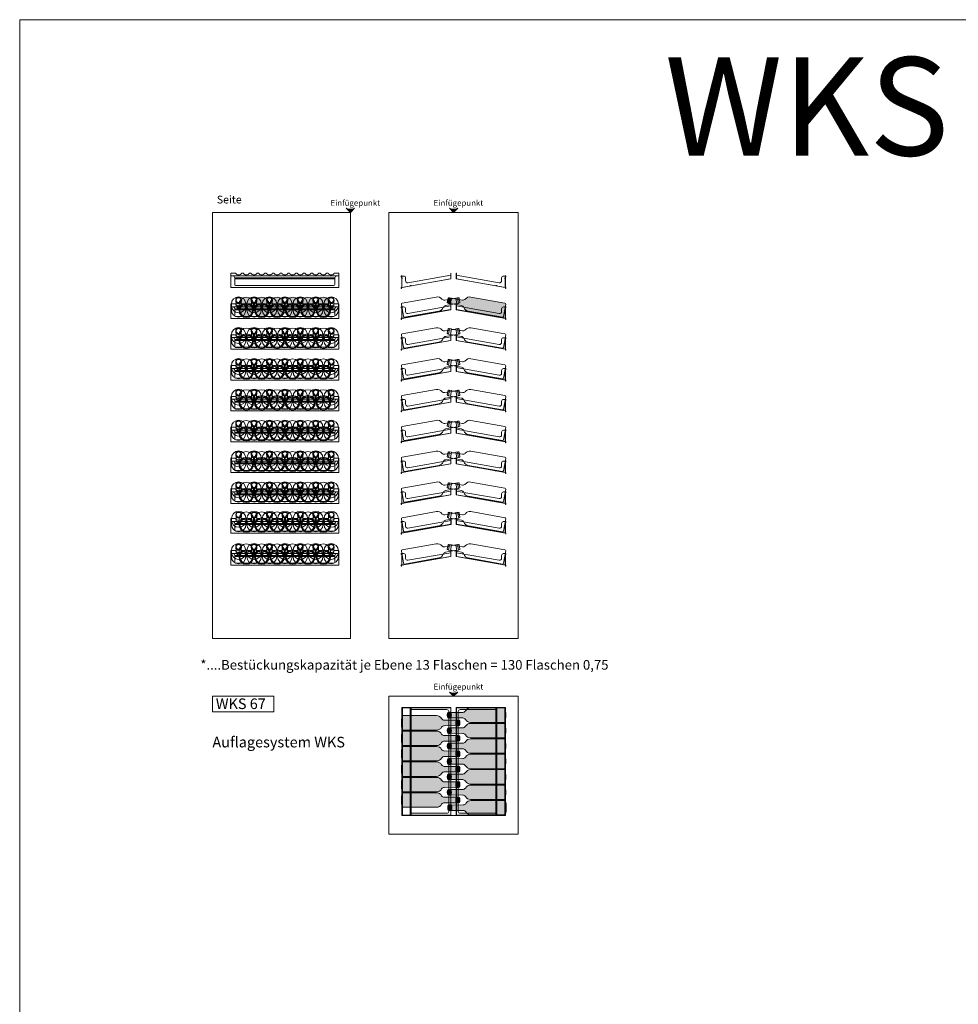
# Model space of a CAD drawing. Units: millimetres. Extents: x 7770 to 975806, y -37393 to 16511.
# Drawn here: x 9148 to 14015, y -32054 to -26945 of the extents above; entities that cross this region are included whole.
import ezdxf

# ---------------------------------------------------------------- set-up
doc = ezdxf.new("R2010")
doc.units = ezdxf.units.MM
doc.layers.get('0').update_dxf_attribs({"linetype": 'CONTINUOUS', "plot": 0})
for name, color, linetype, lineweight in [('A_HILFSLINIEN', 7, 'CONTINUOUS', 13), ('A_TEXT', 7, 'CONTINUOUS', 20), ('A_VOLL', 3, 'CONTINUOUS', 18), ('UMRISS WKS', 6, 'CONTINUOUS', 15), ('ZUBEHÖR', 40, 'CONTINUOUS', 13)]:
    doc.layers.add(name, color=color, linetype=linetype, lineweight=lineweight)
doc.styles.add('Arial_0', font='arial.ttf')
doc.styles.add('Arial_55', font='arial.ttf', dxfattribs={"height": 55})
doc.styles.get("Standard").update_dxf_attribs({"font": 'arial.ttf'})
doc.styles.add('STYLE1', font='arial.ttf')

# ---------------------------------------------------------------- blocks, each defined once
blk = doc.blocks.new('pfeil_pulverbeschichtung')
at = {"layer": 'A_HILFSLINIEN', "ltscale": 2}
h = blk.add_hatch(color=6, dxfattribs=at)
h.dxf.hatch_style = 1
h.paths.add_polyline_path([(-24.7, 24.7, -0.238846), (-24.7, -24.7), (0, 0)])
at = {"layer": 'A_HILFSLINIEN', "color": 250, "ltscale": 2}
blk.add_lwpolyline([(-24.7, 24.7, -0.238846), (-24.7, -24.7), (0, 0)], format="xyb", close=True, dxfattribs=at)
blk = doc.blocks.new('A$C7fa16913')
at = {"layer": 'A_VOLL', "color": 252}
for p, q in [((-280, 75), (-255.9, 75)), ((-280, 60), (-280, 75)), ((280, 60), (-280, 60)), ((-280, 60), (-280, 0)), ((-223.3, 75), (-216.3, 75)), ((-183.6, 75), (-175.9, 75)), ((-143.3, 75), (-136.3, 75)), ((-103.6, 75), (-95.9, 75)), ((-63.3, 75), (-56.3, 75)), ((-23.6, 75), (-15.9, 75)), ((16.7, 75), (23.7, 75)), ((56.4, 75), (64.1, 75)), ((96.7, 75), (103.7, 75)), ((136.4, 75), (144.1, 75)), ((176.7, 75), (183.7, 75)), ((216.4, 75), (224.1, 75)), ((256.7, 75), (280, 75)), ((280, 60), (270, 60)), ((280, 60), (280, 75)), ((280, 0), (280, 60)), ((-280, 0), (280, 0)), ((260, 50), (-260, 50)), ((-260, 15), (-260, 50)), ((260, 45), (-260, 45)), ((255, 10), (-255, 10)), ((260, 15), (260, 50))]:
    blk.add_line(p, q, dxfattribs=at)
for centre, radius, start, end in [((-270, 50), 10, 0, 90), ((-239.6, 83.7), 18.5, 208.1085, 331.8915), ((-200, 83.7), 18.5, 208.1085, 331.8915), ((-159.6, 83.7), 18.5, 208.1085, 331.8915), ((-120, 83.7), 18.5, 208.1085, 331.8915), ((-79.6, 83.7), 18.5, 208.1085, 331.8915), ((-40, 83.7), 18.5, 208.1085, 331.8915), ((0.4, 83.7), 18.5, 208.1085, 331.8915), ((40, 83.7), 18.5, 208.1085, 331.8915), ((80.4, 83.7), 18.5, 208.1085, 331.8915), ((120, 83.7), 18.5, 208.1085, 331.8915), ((160.4, 83.7), 18.5, 208.1085, 331.8915), ((200, 83.7), 18.5, 208.1085, 331.8915), ((240.4, 83.7), 18.5, 208.1085, 331.8915), ((270, 50), 10, 90, 180), ((-255, 15), 5, 180, 270), ((255, 15), 5, 270, 0)]:
    blk.add_arc(centre, radius, start, end, dxfattribs=at)
blk = doc.blocks.new('*U146')
at = {"layer": 'A_VOLL', "color": 6}
blk.add_blockref('A$C7fa16913', (0, 0), dxfattribs=at)
blk = doc.blocks.new('A$Ce4438ab2')
at = {"layer": 'A_VOLL', "color": 252}
for p, q in [((-37.5, 30.6), (-37.5, 0)), ((37.5, 30.6), (37.5, 0))]:
    blk.add_line(p, q, dxfattribs=at)
blk.add_circle((0, 0), 32.5, dxfattribs=at)
for centre, start, end in [((0, 30.6), 0, 180), ((0, 0), 0, 180), ((0, 0), 180, 0)]:
    blk.add_arc(centre, 37.5, start, end, dxfattribs=at)
blk = doc.blocks.new('A$C64f1b110')
at = {"layer": 'A_VOLL', "color": 252}
for p, q in [((-37.5, 37.5), (-37.5, 68.1)), ((-13.5, 88.2), (-13.5, 60.9)), ((13.5, 88.2), (13.5, 60.9)), ((37.5, 37.5), (37.5, 68.1))]:
    blk.add_line(p, q, dxfattribs=at)
for centre, radius in [((0, 88.2), 15), ((-0.3, 89.4), 13.5), ((0, 85.4), 15), ((0, 88.2), 13.5)]:
    blk.add_circle(centre, radius, dxfattribs=at)
for centre, radius, start, end in [((0, 68.1), 37.5, 0, 180), ((0, 60.6), 37.5, 180, 0), ((0, 60.9), 13.5, 180, 360), ((0, 37.5), 37.5, 180, 0)]:
    blk.add_arc(centre, radius, start, end, dxfattribs=at)
blk = doc.blocks.new('*U147')
at = {"layer": 'A_VOLL', "true_color": 0x136734}
h = blk.add_hatch(color=116, dxfattribs=at)
h.dxf.hatch_style = 1
h.set_gradient(color1=(19, 103, 52), color2=(215, 235, 210), name='CYLINDER')
h.paths.add_polyline_path([(-237.5, 72), (-237.5, 41.5, -1), (-162.5, 41.5), (-162.5, 72, 1)])
h = blk.add_hatch(color=116, dxfattribs=at)
h.dxf.hatch_style = 1
h.set_gradient(color1=(19, 103, 52), color2=(215, 235, 210), name='CYLINDER')
h.paths.add_polyline_path([(-157.5, 72), (-157.5, 41.5, -1), (-82.5, 41.5), (-82.5, 72, 1)])
h = blk.add_hatch(color=116, dxfattribs=at)
h.dxf.hatch_style = 1
h.set_gradient(color1=(19, 103, 52), color2=(215, 235, 210), name='CYLINDER')
h.paths.add_polyline_path([(-77.5, 72), (-77.5, 41.5, -1), (-2.5, 41.5), (-2.5, 72, 1)])
h = blk.add_hatch(color=116, dxfattribs=at)
h.dxf.hatch_style = 1
h.set_gradient(color1=(19, 103, 52), color2=(215, 235, 210), name='CYLINDER')
h.paths.add_polyline_path([(2.5, 72), (2.5, 41.5, -1), (77.5, 41.5), (77.5, 72, 1)])
h = blk.add_hatch(color=116, dxfattribs=at)
h.dxf.hatch_style = 1
h.set_gradient(color1=(19, 103, 52), color2=(215, 235, 210), name='CYLINDER')
h.paths.add_polyline_path([(82.5, 72), (82.5, 41.5, -1), (157.5, 41.5), (157.5, 72, 1)])
h = blk.add_hatch(color=116, dxfattribs=at)
h.dxf.hatch_style = 1
h.set_gradient(color1=(19, 103, 52), color2=(215, 235, 210), name='CYLINDER')
h.paths.add_polyline_path([(162.5, 72), (162.5, 41.5, -1), (237.5, 41.5), (237.5, 72, 1)])
h = blk.add_hatch(color=116, dxfattribs=at)
h.dxf.hatch_style = 1
h.set_gradient(color1=(19, 103, 52), color2=(215, 235, 210), name='SPHERICAL')
h.paths.add_polyline_path([(-232.5, 41.5, 1), (-167.5, 41.5, 1)], flags=0)
h.paths.add_polyline_path([(-237.5, 41.5, 1), (-162.5, 41.5, 1)])
h.paths.add_polyline_path([(-167.5, 41.5, -1), (-232.5, 41.5, -1)], flags=16)
h = blk.add_hatch(color=116, dxfattribs=at)
h.dxf.hatch_style = 1
h.set_gradient(color1=(19, 103, 52), color2=(215, 235, 210), name='SPHERICAL')
h.paths.add_polyline_path([(-232.5, 41.5, 1), (-167.5, 41.5, 1)])
h = blk.add_hatch(color=116, dxfattribs=at)
h.dxf.hatch_style = 1
h.set_gradient(color1=(19, 103, 52), color2=(215, 235, 210), name='SPHERICAL')
h.paths.add_polyline_path([(-152.5, 41.5, 1), (-87.5, 41.5, 1)], flags=0)
h.paths.add_polyline_path([(-157.5, 41.5, 1), (-82.5, 41.5, 1)])
h.paths.add_polyline_path([(-87.5, 41.5, -1), (-152.5, 41.5, -1)], flags=16)
h = blk.add_hatch(color=116, dxfattribs=at)
h.dxf.hatch_style = 1
h.set_gradient(color1=(19, 103, 52), color2=(215, 235, 210), name='SPHERICAL')
h.paths.add_polyline_path([(-152.5, 41.5, 1), (-87.5, 41.5, 1)])
h = blk.add_hatch(color=116, dxfattribs=at)
h.dxf.hatch_style = 1
h.set_gradient(color1=(19, 103, 52), color2=(215, 235, 210), name='SPHERICAL')
h.paths.add_polyline_path([(-72.5, 41.5, 1), (-7.5, 41.5, 1)], flags=0)
h.paths.add_polyline_path([(-77.5, 41.5, 1), (-2.5, 41.5, 1)])
h.paths.add_polyline_path([(-7.5, 41.5, -1), (-72.5, 41.5, -1)], flags=16)
h = blk.add_hatch(color=116, dxfattribs=at)
h.dxf.hatch_style = 1
h.set_gradient(color1=(19, 103, 52), color2=(215, 235, 210), name='SPHERICAL')
h.paths.add_polyline_path([(-72.5, 41.5, 1), (-7.5, 41.5, 1)])
h = blk.add_hatch(color=116, dxfattribs=at)
h.dxf.hatch_style = 1
h.set_gradient(color1=(19, 103, 52), color2=(215, 235, 210), name='SPHERICAL')
h.paths.add_polyline_path([(7.5, 41.5, 1), (72.5, 41.5, 1)], flags=0)
h.paths.add_polyline_path([(2.5, 41.5, 1), (77.5, 41.5, 1)])
h.paths.add_polyline_path([(72.5, 41.5, -1), (7.5, 41.5, -1)], flags=16)
h = blk.add_hatch(color=116, dxfattribs=at)
h.dxf.hatch_style = 1
h.set_gradient(color1=(19, 103, 52), color2=(215, 235, 210), name='SPHERICAL')
h.paths.add_polyline_path([(7.5, 41.5, 1), (72.5, 41.5, 1)])
h = blk.add_hatch(color=116, dxfattribs=at)
h.dxf.hatch_style = 1
h.set_gradient(color1=(19, 103, 52), color2=(215, 235, 210), name='SPHERICAL')
h.paths.add_polyline_path([(87.5, 41.5, 1), (152.5, 41.5, 1)], flags=0)
h.paths.add_polyline_path([(82.5, 41.5, 1), (157.5, 41.5, 1)])
h.paths.add_polyline_path([(152.5, 41.5, -1), (87.5, 41.5, -1)], flags=16)
h = blk.add_hatch(color=116, dxfattribs=at)
h.dxf.hatch_style = 1
h.set_gradient(color1=(19, 103, 52), color2=(215, 235, 210), name='SPHERICAL')
h.paths.add_polyline_path([(87.5, 41.5, 1), (152.5, 41.5, 1)])
h = blk.add_hatch(color=116, dxfattribs=at)
h.dxf.hatch_style = 1
h.set_gradient(color1=(19, 103, 52), color2=(215, 235, 210), name='SPHERICAL')
h.paths.add_polyline_path([(167.5, 41.5, 1), (232.5, 41.5, 1)], flags=0)
h.paths.add_polyline_path([(162.5, 41.5, 1), (237.5, 41.5, 1)])
h.paths.add_polyline_path([(232.5, 41.5, -1), (167.5, 41.5, -1)], flags=16)
h = blk.add_hatch(color=116, dxfattribs=at)
h.dxf.hatch_style = 1
h.set_gradient(color1=(19, 103, 52), color2=(215, 235, 210), name='SPHERICAL')
h.paths.add_polyline_path([(167.5, 41.5, 1), (232.5, 41.5, 1)])
at = {"color": 6}
for name, p in [('A$C64f1b110', (-239.6, 6.4)), ('A$Ce4438ab2', (-200, 41.5)), ('A$C64f1b110', (-159.6, 6.4)), ('A$Ce4438ab2', (-120, 41.5)), ('A$C64f1b110', (-79.6, 6.4)), ('A$Ce4438ab2', (-40, 41.5)), ('A$C64f1b110', (0.4, 6.4)), ('A$Ce4438ab2', (40, 41.5)), ('A$C64f1b110', (80.4, 6.4)), ('A$Ce4438ab2', (120, 41.5)), ('A$C64f1b110', (160.4, 6.4)), ('A$Ce4438ab2', (200, 41.5)), ('A$C64f1b110', (240.4, 6.4))]:
    blk.add_blockref(name, p, dxfattribs=at)
at = {"layer": 'A_VOLL', "color": 6}
blk.add_blockref('A$C7fa16913', (0, 0), dxfattribs=at)
blk = doc.blocks.new('*U148')
at = {"color": 6}
for name, p in [('A$C64f1b110', (-239.6, 6.4)), ('A$Ce4438ab2', (-200, 41.5)), ('A$C64f1b110', (-159.6, 6.4)), ('A$Ce4438ab2', (-120, 41.5)), ('A$C64f1b110', (-79.6, 6.4)), ('A$Ce4438ab2', (-40, 41.5)), ('A$C64f1b110', (0.4, 6.4)), ('A$Ce4438ab2', (40, 41.5)), ('A$C64f1b110', (80.4, 6.4)), ('A$Ce4438ab2', (120, 41.5)), ('A$C64f1b110', (160.4, 6.4)), ('A$Ce4438ab2', (200, 41.5)), ('A$C64f1b110', (240.4, 6.4))]:
    blk.add_blockref(name, p, dxfattribs=at)
at = {"layer": 'A_VOLL', "color": 6}
blk.add_blockref('A$C7fa16913', (0, 0), dxfattribs=at)
blk = doc.blocks.new('A$C2299cbca')
at = {"layer": 'A_VOLL', "color": 252}
for p, q in [((-271.3, 54.5), (-271.3, 59.5)), ((-270.2, 54.5), (-271.3, 54.5)), ((-270.2, 59.5), (-270.2, 54.5)), ((-268.8, 59.5), (-268.8, -0.5)), ((-268.8, 59.5), (-258.8, 59.5)), ((-13.6, 64.3), (-237, 25)), ((-14.6, 74.5), (-14.6, 45.7)), ((-14.6, 74.5), (-13.6, 74.5)), ((-13.6, 74.5), (-13.6, 44.5)), ((-269.2, 1), (-268.8, 1)), ((-269.2, 0), (-268.8, 0)), ((-13.6, 44.5), (-268.8, -0.5)), ((-267.8, 48.3), (-267.8, 1.3)), ((-267.3, 48.3), (-267.3, 44.5)), ((-15.1, 45.2), (-267.2, 0.8)), ((-266.2, 44.5), (-267.3, 44.5)), ((-266.2, 48.3), (-266.2, 44.5)), ((-248.8, 49.5), (-248.8, 34.8)), ((-221.2, 10.4), (-224.9, 9.8)), ((-224.9, 9.8), (-224.7, 8.8)), ((-221, 9.4), (-224.7, 8.8)), ((-271.3, -5.5), (-271.3, -0.5)), ((-270.2, -5.5), (-271.3, -5.5)), ((-270.2, -0.5), (-270.2, -5.5))]:
    blk.add_line(p, q, dxfattribs=at)
for centre, radius, start, end in [((-269.5, 59.2), 1.77, 8.7974, 171.2026), ((-269.5, 59.2), 0.812, 22.6199, 157.3801), ((-258.8, 49.5), 10, 0, 90), ((-269.3, -1), 2, 88.1396, 165.6002), ((-269.3, -1.1), 1.14, 87.2051, 145.925), ((-267.5, 48.3), 1.25, 0, 180), ((-267.3, 1.3), 1.5, 180, 280), ((-267.5, 48.3), 0.25, 0, 180), ((-267.3, 1.3), 0.5, 180, 280), ((-238.8, 34.8), 10, 180, 280), ((-221, 9.2), 1.25, 280, 100), ((-221, 9.2), 0.25, 280, 100), ((-15.1, 45.7), 0.5, 280, 0)]:
    blk.add_arc(centre, radius, start, end, dxfattribs=at)
blk = doc.blocks.new('*U151')
at = {"layer": 'A_VOLL', "color": 6}
blk.add_blockref('A$C2299cbca', (0, 0), dxfattribs=at)
at = {"layer": 'A_VOLL', "color": 6, "xscale": -1}
blk.add_blockref('A$C2299cbca', (0, 0), dxfattribs=at)
blk = doc.blocks.new('Flasche 750ml')
at = {"layer": 'ZUBEHÖR', "true_color": 0xffffff}
h = blk.add_hatch(color=7, dxfattribs=at)
h.dxf.hatch_style = 1
h.paths.add_polyline_path([(17, 15), (7, 15), (7, -15), (17, -15)])
h.paths.add_polyline_path([(7, 13.5), (2, 13.5, 0.414214), (0, 11.5), (0, -11.5, 0.414214), (2, -13.5), (7, -13.5)])
at = {"layer": 'ZUBEHÖR'}
h = blk.add_hatch(color=256, dxfattribs=at)
h.dxf.hatch_style = 1
h.set_gradient(color1=(19, 103, 52), color2=(175, 217, 170), rotation=90, name='CYLINDER')
h.paths.add_polyline_path([(300, 32.5, 0.414214), (295, 37.5), (115, 37.5, 0.2715), (88.8, 22.2, -0.284692), (75, 14.5), (17, 14), (17, -14), (75, -14.5, -0.284692), (88.8, -22.2, 0.2715), (115, -37.5), (295, -37.5, 0.414214), (300, -32.5)])
edge = h.paths.add_edge_path(flags=17)
edge.add_arc((115, 7.5), 30, 90, 150.7587)
at = {"layer": 'ZUBEHÖR', "color": 252}
for p, q in [((0, 11.5), (0, -11.5)), ((0, -11.5), (0, 11.5)), ((7, 13.5), (2, 13.5)), ((7, 15), (7, -15)), ((17, 15), (7, 15)), ((7, -15), (7, 15)), ((17, 15), (17, -15)), ((17, -15), (17, 15)), ((75, 14.5), (17, 14)), ((115, 37.5), (295, 37.5)), ((300, 32.5), (300, -32.5)), ((7, -13.5), (2, -13.5)), ((17, -15), (7, -15)), ((75, -14.5), (17, -14)), ((115, -37.5), (295, -37.5))]:
    blk.add_line(p, q, dxfattribs=at)
for centre, radius, start, end in [((2, 11.5), 2, 90, 180), ((75.7, 29.5), 15, 267.1939, 330.7587), ((115, 7.5), 30, 90, 150.7587), ((295, 32.5), 5, 0, 90), ((2, -11.5), 2, 180, 270), ((75.7, -29.5), 15, 29.2413, 92.8061), ((115, -7.5), 30, 209.2413, 270), ((295, -32.5), 5, 270, 0)]:
    blk.add_arc(centre, radius, start, end, dxfattribs=at)
blk = doc.blocks.new('A$C74f92cc3')
at = {"layer": 'ZUBEHÖR', "color": 252}
for p, q in [((-300, 11.5), (-300, -11.5)), ((-300, -11.5), (-300, 11.5)), ((-293, 13.5), (-298, 13.5)), ((-293, 15), (-293, -15)), ((-283, 15), (-293, 15)), ((-293, -15), (-293, 15)), ((-283, 15), (-283, -15)), ((-283, -15), (-283, 15)), ((-225, 14.5), (-283, 14)), ((-185, 37.5), (-5, 37.5)), ((0, 32.5), (0, -32.5)), ((-293, -13.5), (-298, -13.5)), ((-283, -15), (-293, -15)), ((-225, -14.5), (-283, -14)), ((-185, -37.5), (-5, -37.5))]:
    blk.add_line(p, q, dxfattribs=at)
for centre, radius, start, end in [((-298, 11.5), 2, 90, 180), ((-224.3, 29.5), 15, 267.1939, 330.7587), ((-185, 7.5), 30, 90, 150.7587), ((-5, 32.5), 5, 0, 90), ((-298, -11.5), 2, 180, 270), ((-224.3, -29.5), 15, 29.2413, 92.8061), ((-185, -7.5), 30, 209.2413, 270), ((-5, -32.5), 5, 270, 0)]:
    blk.add_arc(centre, radius, start, end, dxfattribs=at)
blk = doc.blocks.new('Auflagesystem WKS Front')
at = {"color": 6}
for name, p, rotation in [('A$C74f92cc3', (-265, 41.7), 189.9999999999636), ('Flasche 750ml', (-30.4, 93.8), 350.0000000000065)]:
    blk.add_blockref(name, p, dxfattribs=dict(at, rotation=rotation))
at = {"color": 6, "xscale": -1, "rotation": 170.0000000000365}
blk.add_blockref('A$C74f92cc3', (265, 41.7), dxfattribs=at)
at = {"layer": 'A_VOLL', "color": 6}
blk.add_blockref('A$C2299cbca', (0, 0), dxfattribs=at)
at = {"layer": 'A_VOLL', "color": 6, "xscale": -1}
blk.add_blockref('A$C2299cbca', (0, 0), dxfattribs=at)
blk = doc.blocks.new('*U152')
at = {"color": 6, "rotation": 189.9999999999636}
blk.add_blockref('A$C74f92cc3', (-265, 41.7), dxfattribs=at)
at = {"color": 6, "xscale": -1, "rotation": 170.0000000000365}
blk.add_blockref('A$C74f92cc3', (265, 41.7), dxfattribs=at)
at = {"layer": 'A_VOLL', "color": 6}
blk.add_blockref('A$C2299cbca', (0, 0), dxfattribs=at)
at = {"layer": 'A_VOLL', "color": 6, "xscale": -1}
blk.add_blockref('A$C2299cbca', (0, 0), dxfattribs=at)
blk = doc.blocks.new('A$C67d9124c')
at = {"layer": 'A_VOLL', "color": 252}
for p, q in [((182.7, 37.5), (7.3, 37.5)), ((222.7, 14.5), (284.4, 14)), ((285.8, 15), (295.7, 15)), ((297.3, 13.5), (300.8, 13.5)), ((182.7, -37.5), (7.3, -37.5)), ((222.7, -14.5), (284.4, -14)), ((285.8, -15), (295.7, -15)), ((297.4, -13.5), (300.8, -13.5))]:
    blk.add_line(p, q, dxfattribs=at)
for centre, radius, start, end in [((182.7, 7.5), 30, 29.2413, 90), ((222, 29.5), 15, 209.2413, 272.8061), ((182.7, -7.5), 30, 270, 330.7587), ((222, -29.5), 15, 87.1939, 150.7587)]:
    blk.add_arc(centre, radius, start, end, dxfattribs=at)
at = {"layer": 'A_VOLL', "color": 252, "extrusion": (0, 0, -1)}
for centre, major_axis, ratio, start_param, end_param in [((7.3, 0), (0, -37.5), 0.195636, 0, 3.141593), ((285.8, 0), (0, -15), 0.26619, 0, 3.141593), ((295.7, 0), (0, -15), 0.26619, -0.451027, 3.592011), ((297.4, 0), (0, -13.5), 0.295674, 0, 3.141593)]:
    blk.add_ellipse(centre, major_axis=major_axis, ratio=ratio, start_param=start_param, end_param=end_param, dxfattribs=at)
blk.add_ellipse((300.8, 0), major_axis=(0, 13.5), ratio=0.179802, dxfattribs=at)
blk = doc.blocks.new('A$C03028244')
at = {"layer": 'ZUBEHÖR', "true_color": 0x136734}
h = blk.add_hatch(color=116, dxfattribs=at)
h.dxf.hatch_style = 1
h.set_gradient(color1=(19, 103, 52), color2=(215, 235, 210), rotation=90, name='CYLINDER')
edge = h.paths.add_edge_path()
edge.add_line((182.7, 37.5), (7.3, 37.5))
edge.add_ellipse((7.3, 0), major_axis=(0, 37.5), ratio=0.195636, start_angle=0, end_angle=180)
edge.add_line((7.3, -37.5), (182.7, -37.5))
edge.add_arc((182.7, -7.5), 30, 270, 330.7587)
edge.add_arc((222, -29.5), 15, 87.1939, 150.7587, ccw=False)
edge.add_line((222.7, -14.5), (284.4, -14))
edge.add_ellipse((285.8, 0), major_axis=(0, 15), ratio=0.26619, start_angle=20.6524, end_angle=159.3476, ccw=False)
edge.add_line((284.4, 14), (222.7, 14.5))
edge.add_arc((222, 29.5), 15, 209.2413, 272.8061, ccw=False)
edge.add_arc((182.7, 7.5), 30, 29.2413, 90)
at = {"layer": 'ZUBEHÖR', "true_color": 0xffffff}
h = blk.add_hatch(color=7, dxfattribs=at)
h.dxf.hatch_style = 1
edge = h.paths.add_edge_path()
edge.add_ellipse((295.7, 0), major_axis=(0, 15), ratio=0.26619, start_angle=0, end_angle=180, ccw=False)
edge.add_line((295.7, 15), (285.8, 15))
edge.add_ellipse((285.8, 0), major_axis=(0, 15), ratio=0.26619, start_angle=0, end_angle=20.6524)
edge.add_ellipse((285.8, 0), major_axis=(0, 15), ratio=0.26619, start_angle=20.6524, end_angle=159.3476)
edge.add_ellipse((285.8, 0), major_axis=(0, 15), ratio=0.26619, start_angle=159.3476, end_angle=180)
edge.add_line((285.8, -15), (295.7, -15))
edge = h.paths.add_edge_path()
edge.add_ellipse((297.4, 0), major_axis=(0, 13.5), ratio=0.295674, start_angle=1.4325, end_angle=179.656)
edge.add_ellipse((295.7, 0), major_axis=(0, 15), ratio=0.26619, start_angle=-25.8071, end_angle=0)
edge.add_ellipse((295.7, 0), major_axis=(0, 15), ratio=0.26619, start_angle=0, end_angle=180)
edge.add_ellipse((295.7, 0), major_axis=(0, 15), ratio=0.26619, start_angle=180, end_angle=205.8071)
edge = h.paths.add_edge_path()
edge.add_ellipse((300.8, 0), major_axis=(0, 13.5), ratio=0.179802, start_angle=180, end_angle=360)
edge.add_ellipse((300.8, 0), major_axis=(0, 13.5), ratio=0.179802, start_angle=0, end_angle=180)
edge = h.paths.add_edge_path()
edge.add_ellipse((300.8, 0), major_axis=(0, 13.5), ratio=0.179802, start_angle=0, end_angle=180, ccw=False)
edge.add_line((300.8, 13.5), (297.3, 13.5))
edge.add_ellipse((297.4, 0), major_axis=(0, 13.5), ratio=0.295674, start_angle=1.4325, end_angle=179.656)
edge.add_line((297.4, -13.5), (300.8, -13.5))
at = {"layer": 'ZUBEHÖR', "color": 252}
for p, q in [((182.7, 37.5), (7.3, 37.5)), ((222.7, 14.5), (284.4, 14)), ((285.8, 15), (295.7, 15)), ((297.3, 13.5), (300.8, 13.5)), ((182.7, -37.5), (7.3, -37.5)), ((222.7, -14.5), (284.4, -14)), ((285.8, -15), (295.7, -15)), ((297.4, -13.5), (300.8, -13.5))]:
    blk.add_line(p, q, dxfattribs=at)
for centre, radius, start, end in [((182.7, 7.5), 30, 29.2413, 90), ((222, 29.5), 15, 209.2413, 272.8061), ((182.7, -7.5), 30, 270, 330.7587), ((222, -29.5), 15, 87.1939, 150.7587)]:
    blk.add_arc(centre, radius, start, end, dxfattribs=at)
at = {"layer": 'ZUBEHÖR', "color": 252, "extrusion": (0, 0, -1)}
for centre, major_axis, ratio, start_param, end_param in [((7.3, 0), (0, -37.5), 0.195636, 0, 3.141593), ((285.8, 0), (0, -15), 0.26619, 0, 3.141593), ((295.7, 0), (0, -15), 0.26619, -0.451027, 3.592011), ((297.4, 0), (0, -13.5), 0.295674, 0, 3.141593)]:
    blk.add_ellipse(centre, major_axis=major_axis, ratio=ratio, start_param=start_param, end_param=end_param, dxfattribs=at)
blk.add_ellipse((300.8, 0), major_axis=(0, 13.5), ratio=0.179802, dxfattribs=at)
blk = doc.blocks.new('*U288')
blk.add_line((-13.6, -618.3), (13.7, -618.3))
at = {"layer": 'A_VOLL', "color": 252}
for p, q in [((-268.7, -58.3), (-268.7, -618.3)), ((-13.6, -58.3), (-268.7, -58.3)), ((-267.7, -78.3), (-268.7, -78.3)), ((-268.7, -84.3), (-268.7, -618.3)), ((-268.7, -84.3), (-268.7, -618.3)), ((-267.7, -59.3), (-267.7, -618.3)), ((-14.6, -59.3), (-267.7, -59.3)), ((-265.2, -59.3), (-265.2, -617.3)), ((-248.7, -58.3), (-248.7, -59.3)), ((-224.7, -59.3), (-224.7, -617.3)), ((-219.7, -59.3), (-219.7, -617.3)), ((-34.6, -69.3), (-219.7, -69.3)), ((-24.6, -597.3), (-24.6, -79.3)), ((-14.6, -617.3), (-14.6, -59.3)), ((-13.6, -618.3), (-13.6, -58.3)), ((13.7, -618.3), (13.7, -58.3)), ((13.7, -58.3), (268.8, -58.3)), ((14.7, -59.3), (267.8, -59.3)), ((14.7, -617.3), (14.7, -59.3)), ((24.7, -597.3), (24.7, -79.3)), ((34.7, -69.3), (219.8, -69.3)), ((219.8, -59.3), (219.8, -617.3)), ((224.8, -59.3), (224.8, -617.3)), ((248.8, -58.3), (248.8, -59.3)), ((265.3, -59.3), (265.3, -617.3)), ((267.8, -59.3), (267.8, -618.3)), ((267.8, -78.3), (268.8, -78.3)), ((268.8, -58.3), (268.8, -618.3)), ((268.8, -84.3), (268.8, -618.3)), ((268.8, -84.3), (268.8, -618.3)), ((-267.7, -598.3), (-268.7, -598.3)), ((-34.6, -607.3), (-219.7, -607.3)), ((34.7, -607.3), (219.8, -607.3)), ((-14.6, -617.3), (-268.7, -617.3)), ((-13.6, -618.3), (-268.7, -618.3)), ((-248.7, -617.3), (-248.7, -618.3)), ((-248.7, -618.3), (-248.7, -617.3)), ((13.7, -618.3), (268.8, -618.3)), ((14.7, -617.3), (268.8, -617.3)), ((248.8, -617.3), (248.8, -618.3)), ((248.8, -618.3), (248.8, -617.3))]:
    blk.add_line(p, q, dxfattribs=at)
for centre, start, end in [((-34.6, -79.3), 0, 90), ((34.7, -79.3), 90, 180), ((-34.6, -597.3), 270, 0), ((34.7, -597.3), 180, 270)]:
    blk.add_arc(centre, 10, start, end, dxfattribs=at)
for p in [(-270.6, -138.2), (-270.6, -218.2), (-270.6, -298.2), (-270.6, -378.2), (-270.6, -458.2), (-270.6, -538.2)]:
    blk.add_blockref('A$C03028244', p)
at = {"rotation": 180}
for p in [(270.7, -98.2), (270.7, -178.2), (270.7, -258.2), (270.7, -338.2), (270.7, -418.2), (270.7, -498.2), (273.1, -578.2)]:
    blk.add_blockref('A$C03028244', p, dxfattribs=at)
at = {"layer": 'A_VOLL', "color": 6}
for p in [(-270.6, -138.2), (-270.6, -218.2), (-270.6, -298.2), (-270.6, -378.2), (-270.6, -458.2), (-270.6, -538.2)]:
    blk.add_blockref('A$C67d9124c', p, dxfattribs=at)
at = {"layer": 'A_VOLL', "color": 6, "rotation": 180}
for p in [(270.7, -98.2), (270.7, -178.2), (270.7, -258.2), (270.7, -338.2), (270.7, -418.2), (270.7, -498.2), (273.1, -578.2)]:
    blk.add_blockref('A$C67d9124c', p, dxfattribs=at)

msp = doc.modelspace()

# ---------------------------------------------------------------- linework, layer by layer
at = {"layer": 'A_TEXT', "color": 190}
msp.add_lwpolyline([(9147.6, -26945.4), (14093, -26945.4), (14093, -32157.8), (9147.6, -32157.8)], close=True, dxfattribs=at)
at = {"layer": 'A_TEXT'}
msp.add_lwpolyline([(10147.6, -30536.5), (10465, -30536.5), (10465, -30455.4), (10147.6, -30455.4)], close=True, dxfattribs=at)
at = {"layer": 'A_VOLL', "color": 252}
for p, q in [((10802.6, -28274.9), (10242.6, -28274.9)), ((10782.6, -28284.9), (10262.6, -28284.9)), ((10782.6, -28289.9), (10262.6, -28289.9)), ((10242.6, -28334.9), (10802.6, -28334.9)), ((10777.6, -28324.9), (10267.6, -28324.9))]:
    msp.add_line(p, q, dxfattribs=at)
at = {"layer": 'UMRISS WKS', "color": 6}
for points in [[(10862.6, -27945.4), (10147.6, -27945.4), (10147.6, -30155.4), (10862.6, -30155.4)], [(11062.6, -27945.4), (11732.6, -27945.4), (11732.6, -30155.4), (11062.6, -30155.4)], [(11062.6, -30455.4), (11732.6, -30455.4), (11732.6, -31170.4), (11062.6, -31170.4)]]:
    msp.add_lwpolyline(points, close=True, dxfattribs=at)

# ---------------------------------------------------------------- block references
at = {"layer": 'A_VOLL', "color": 6}
for name, p in [('*U146', (10522.6, -28334.9)), ('*U151', (11397.7, -28334.9)), ('*U147', (10522.6, -28494.9)), ('Auflagesystem WKS Front', (11397.7, -28494.9)), ('*U148', (10522.6, -28654.9)), ('*U152', (11397.7, -28654.9)), ('*U148', (10522.6, -28814.9)), ('*U152', (11397.7, -28814.9)), ('*U152', (11397.7, -28974.9)), ('*U148', (10522.6, -28974.9)), ('*U152', (11397.7, -29134.9)), ('*U148', (10522.6, -29134.9)), ('*U152', (11397.7, -29294.9)), ('*U148', (10522.6, -29294.9)), ('*U148', (10522.6, -29454.9)), ('*U152', (11397.7, -29454.9)), ('*U148', (10523, -29608.5)), ('*U152', (11398.1, -29608.5)), ('*U148', (10522.6, -29774.9)), ('*U152', (11397.7, -29774.9)), ('*U288', (11397.6, -30455.4))]:
    msp.add_blockref(name, p, dxfattribs=at)
at = {"layer": 'UMRISS WKS', "xscale": -0.875, "yscale": 0.875, "zscale": 0.875, "rotation": 90}
for p in [(10862.6, -27945.4), (11397.6, -27945.4), (11397.6, -30455.4)]:
    msp.add_blockref('pfeil_pulverbeschichtung', p, dxfattribs=at)

# ---------------------------------------------------------------- texts
at = {"layer": 'A_TEXT', "style": 'Arial_55'}
for s, p in [('WKS 67', (10164.9, -30521.8)), ('Auflagesystem WKS', (10147, -30720.8))]:
    msp.add_text(s, height=55, dxfattribs=at).set_placement(p)
at = {"layer": 'A_TEXT', "attachment_point": 1, "style": 'STYLE1'}
for s, width, gutter_width, insert, char_height in [('WKS', 3658.237, 150, (12492.8, -27140.1), 510), ('*....Bestückungskapazität je Ebene 13 Flaschen = 130 Flaschen 0,75', 2192.682, 250, (10084.4, -30267.5), 50)]:
    msp.add_mtext_dynamic_manual_height_columns(s, width=width, gutter_width=gutter_width, heights=[0], dxfattribs=dict(at, insert=insert, char_height=char_height))
at = {"layer": 'UMRISS WKS', "color": 6, "insert": (10170.1, -27792.1), "char_height": 40, "attachment_point": 1, "style": 'Arial_0'}
msp.add_mtext_dynamic_manual_height_columns('\\pi178.38336;Rechte Seite', width=670, gutter_width=200, heights=[0], dxfattribs=at)
at = {"layer": 'UMRISS WKS', "color": 6, "char_height": 30, "attachment_point": 1}
for insert in [(10759.4, -27880.9), (11294.4, -27880.9), (11294.4, -30390.9)]:
    msp.add_mtext_dynamic_manual_height_columns('Einfügepunkt', width=164.128, gutter_width=150, heights=[0], dxfattribs=dict(at, insert=insert))

doc.saveas('drawing.dxf')
